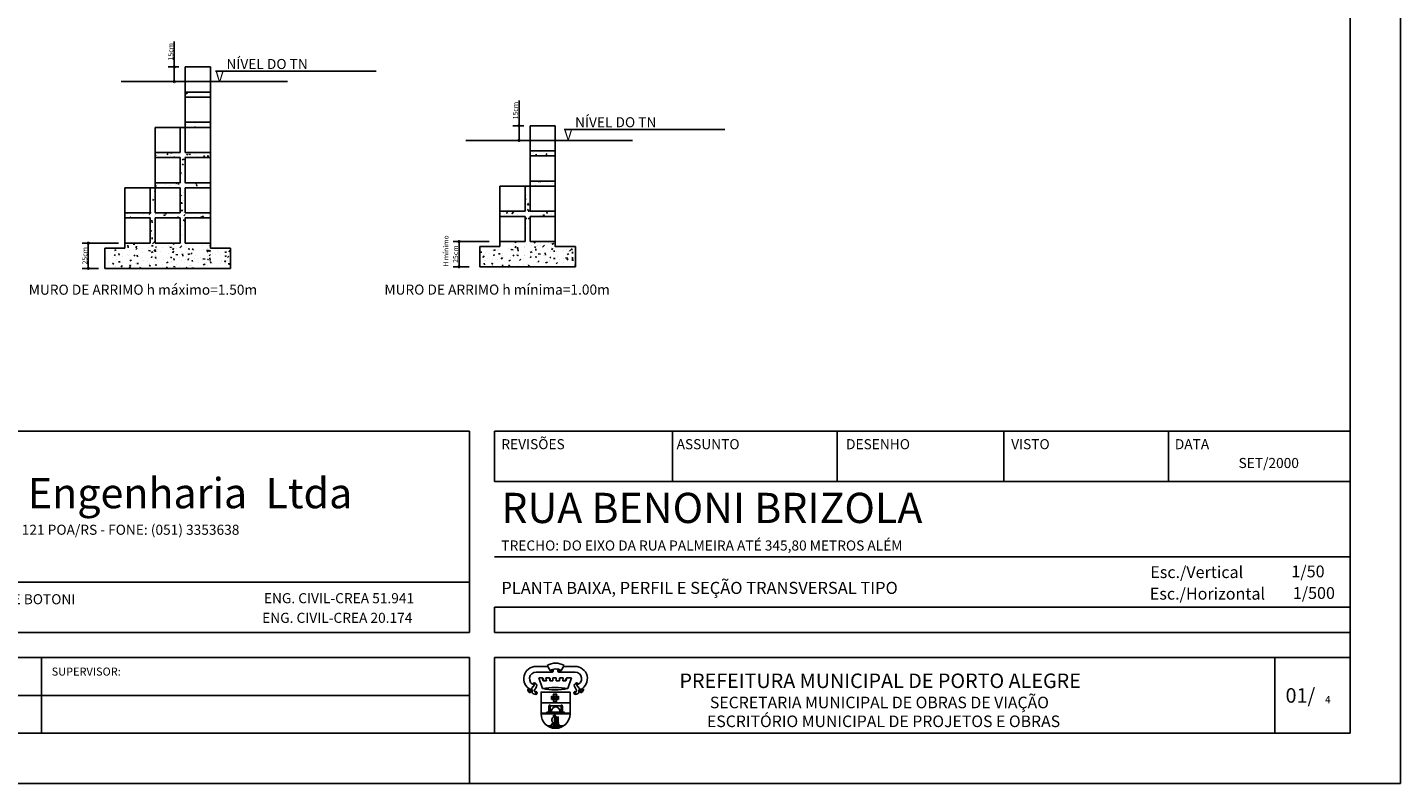
# Model space of a CAD drawing. Extents: x 181683 to 182648, y 1668624 to 1668923.
# Drawn here: x 181966 to 182103, y 1668624 to 1668699 of the extents above; entities that cross this region are included whole.
import ezdxf
from ezdxf.enums import TextEntityAlignment as Align

# ---------------------------------------------------------------- set-up
doc = ezdxf.new("R2010")
doc.units = 0
doc.header["$MEASUREMENT"] = 0
doc.header["$PDMODE"] = 3
doc.header["$PDSIZE"] = 0.2
doc.layers.get('0').update_dxf_attribs({"linetype": 'CONTINUOUS'})
doc.layers.get('DEFPOINTS').update_dxf_attribs({"linetype": 'CONTINUOUS'})
for name, color, linetype in [('CASA', 2, 'CONTINUOUS'), ('EIXOPEGCT', 7, 'CONTINUOUS'), ('PADRÃO', 1, 'CONTINUOUS'), ('PEGCT', 7, 'CONTINUOUS'), ('PRAN-2', 2, 'CONTINUOUS')]:
    doc.layers.add(name, color=color, linetype=linetype)
doc.styles.add('GAMA', font='comsc.ttf')
doc.styles.add('ROMANS', font='romans')
doc.styles.get("Standard").update_dxf_attribs({"font": 'simplex.shx'})
doc.dimstyles.new('JUCA', dxfattribs={"dimscale": 0, "dimtxt": 0.4, "dimasz": 0.5, "dimexe": 1, "dimexo": 1, "dimgap": 0.1, "dimtad": 1, "dimzin": 0, "dimtxsty": 'STANDARD', "dimblk1": 'DOTSMALL', "dimblk2": 'DOTSMALL', "dimsah": 1, "dimcen": 0.1, "dimclrd": 256, "dimclre": 256, "dimclrt": 256, "dimazin": 3, "dimtfac": 0.08, "dimtdec": 4, "dimtofl": 0, "dimtmove": 0, "dimatfit": 3, "dimtolj": 1, "dimtzin": 0})
pattern_1 = [(50, (-1649.9748, -179.7949), (1.82184669, -0.1593908554), [0.1905, -2.0955]), (355, (-1649.9748, -179.7949), (-0.3524282598, 1.9105664288), [0.1524, -1.6764]), (100.451, (-1649.823, -179.8082), (1.4694250167, 1.7511668782), [0.1619, -1.7809]), (46.1842, (-1649.9748, -179.2869), (2.710790409, -0.4204232793), [0.28575, -3.14325]), (96.6356, (-1649.749, -179.322), (2.3740423447, 2.474255559), [0.24285, -2.67135]), (351.184, (-1649.9748, -179.287), (2.374046058, 2.4742511786), [0.2286, -2.5146]), (21, (-1649.7208, -179.4139), (1.5161487984, -1.0226551852), [0.1905, -2.0955]), (326, (-1649.7208, -179.4139), (0.6180202835, 1.8418796612), [0.1524, -1.6764]), (71.4514, (-1649.5945, -179.4991), (2.1341649077, 0.8192285772), [0.1619, -1.7809]), (37.5, (-1649.97484, -179.7949), (0.0308860325, 0.84555038873), [0, -1.65608, 0, -1.7018, 0, -1.68275]), (7.5, (-1649.9748, -179.7949), (0.6681966251, 1.0018057482), [0, -0.97028, 0, -1.61798, 0, -0.64135]), (327.5, (-1650.54126, -179.7949), (1.35590595167, -0.05728743993), [0, -0.635, 0, -1.9812, 0, -2.6289]), (317.5, (-1650.7953, -179.7949), (1.4812918139, 0.2542649103), [0, -0.8255, 0, -1.31572, 0, -1.8669])]

# ---------------------------------------------------------------- blocks, each defined once
blk = doc.blocks.new('_DOTSMALL')
at = {"color": 0, "linetype": 'BYBLOCK', "ltscale": 1.5, "const_width": 0.5}
blk.add_lwpolyline([(-0.0625, 0, 1), (0.0625, 0, 1)], format="xyb", close=True, dxfattribs=at)
blk = doc.blocks.new('*D72')
at = {"color": 0, "linetype": 'BYBLOCK'}
for p, q in [((181908.19, 1668506.07), (181904.58, 1668506.07)), ((181905.18, 1668503.57), (181905.18, 1668506.07)), ((181906.19, 1668503.57), (181904.58, 1668503.57))]:
    blk.add_line(p, q, dxfattribs=at)
at = {"layer": 'DEFPOINTS', "color": 0, "linetype": 'BYBLOCK'}
for p in [(181905.18, 1668506.07), (181908.82, 1668506.07), (181906.82, 1668503.57)]:
    blk.add_point(p, dxfattribs=at)
at = {"color": 0, "linetype": 'BYBLOCK', "xscale": 0.5, "yscale": 0.5, "zscale": 0.5}
for p, rotation in [((181905.18, 1668506.07), 90), ((181905.18, 1668503.57), 270)]:
    blk.add_blockref('_DOTSMALL', p, dxfattribs=dict(at, rotation=rotation))
at = {"color": 0, "linetype": 'BYBLOCK', "insert": (181904.83, 1668504.82), "char_height": 0.5, "attachment_point": 5, "rotation": 90}
blk.add_mtext('\\A1;25cm', dxfattribs=at)
blk = doc.blocks.new('*D73')
at = {"color": 0, "linetype": 'BYBLOCK'}
for p, q in [((181913.72, 1668523.57), (181913.72, 1668526.08)), ((181914.19, 1668523.57), (181913.12, 1668523.57)), ((181913.72, 1668522.11), (181913.72, 1668523.57)), ((181914.19, 1668522.11), (181913.12, 1668522.11))]:
    blk.add_line(p, q, dxfattribs=at)
at = {"layer": 'DEFPOINTS', "color": 0, "linetype": 'BYBLOCK'}
for p in [(181913.72, 1668523.57), (181914.82, 1668523.57), (181914.82, 1668522.11)]:
    blk.add_point(p, dxfattribs=at)
at = {"color": 0, "linetype": 'BYBLOCK', "xscale": 0.5, "yscale": 0.5, "zscale": 0.5}
for p, rotation in [((181913.72, 1668523.57), 90), ((181913.72, 1668522.11), 270)]:
    blk.add_blockref('_DOTSMALL', p, dxfattribs=dict(at, rotation=rotation))
at = {"color": 0, "linetype": 'BYBLOCK', "insert": (181913.37, 1668525.08), "char_height": 0.5, "attachment_point": 5, "rotation": 90}
blk.add_mtext('\\A1;15cm', dxfattribs=at)
blk = doc.blocks.new('*D74')
at = {"color": 0, "linetype": 'BYBLOCK'}
for p, q in [((181947.97, 1668525.56), (181947.97, 1668528.07)), ((181948.45, 1668525.56), (181947.37, 1668525.56)), ((181947.97, 1668524.1), (181947.97, 1668525.56)), ((181948.45, 1668524.1), (181947.37, 1668524.1))]:
    blk.add_line(p, q, dxfattribs=at)
at = {"layer": 'DEFPOINTS', "color": 0, "linetype": 'BYBLOCK'}
for p in [(181947.97, 1668525.56), (181949.07, 1668525.56), (181949.07, 1668524.1)]:
    blk.add_point(p, dxfattribs=at)
at = {"color": 0, "linetype": 'BYBLOCK', "xscale": 0.5, "yscale": 0.5, "zscale": 0.5}
for p, rotation in [((181947.97, 1668525.56), 90), ((181947.97, 1668524.1), 270)]:
    blk.add_blockref('_DOTSMALL', p, dxfattribs=dict(at, rotation=rotation))
at = {"color": 0, "linetype": 'BYBLOCK', "insert": (181947.62, 1668527.06), "char_height": 0.5, "attachment_point": 5, "rotation": 90}
blk.add_mtext('\\A1;15cm', dxfattribs=at)
blk = doc.blocks.new('*D75')
at = {"color": 0, "linetype": 'BYBLOCK'}
for p, q in [((181945.01, 1668514.06), (181941.41, 1668514.06)), ((181942.01, 1668511.56), (181942.01, 1668514.06)), ((181943.01, 1668511.56), (181941.41, 1668511.56))]:
    blk.add_line(p, q, dxfattribs=at)
at = {"layer": 'DEFPOINTS', "color": 0, "linetype": 'BYBLOCK'}
for p in [(181942.01, 1668514.06), (181945.64, 1668514.06), (181943.64, 1668511.56)]:
    blk.add_point(p, dxfattribs=at)
at = {"color": 0, "linetype": 'BYBLOCK', "xscale": 0.5, "yscale": 0.5, "zscale": 0.5}
for p, rotation in [((181942.01, 1668514.06), 90), ((181942.01, 1668511.56), 270)]:
    blk.add_blockref('_DOTSMALL', p, dxfattribs=dict(at, rotation=rotation))
at = {"color": 0, "linetype": 'BYBLOCK', "insert": (181941.66, 1668512.81), "char_height": 0.5, "attachment_point": 5, "rotation": 90}
blk.add_mtext('\\A1;25cm', dxfattribs=at)

msp = doc.modelspace()

# ---------------------------------------------------------------- hatches: boundary and pattern name
at = {"layer": 'CASA'}
h = msp.add_hatch(dxfattribs=at)
h.set_pattern_fill('AR-CONC', color=256, scale=0.01, style=0)
h.set_pattern_definition([(50, (-1414.865, -153.716), (1.82184669, -0.1593908554), [0.1905, -2.0955]), (355, (-1414.865, -153.716), (-0.3524282598, 1.9105664288), [0.1524, -1.6764]), (100.451, (-1414.7131, -153.7293), (1.4694250167, 1.7511668782), [0.1619, -1.7809]), (46.1842, (-1414.865, -153.208), (2.710790409, -0.4204232793), [0.28575, -3.14325]), (96.6356, (-1414.639, -153.243), (2.3740423447, 2.474255559), [0.24285, -2.67135]), (351.184, (-1414.865, -153.208), (2.374046058, 2.4742511786), [0.2286, -2.5146]), (21, (-1414.611, -153.335), (1.5161487984, -1.0226551852), [0.1905, -2.0955]), (326, (-1414.611, -153.335), (0.6180202835, 1.8418796612), [0.1524, -1.6764]), (71.4514, (-1414.4846, -153.4203), (2.1341649077, 0.8192285772), [0.1619, -1.7809]), (37.5, (-1414.86496, -153.71604), (0.0308860325, 0.84555038873), [0, -1.65608, 0, -1.7018, 0, -1.68275]), (7.5, (-1414.865, -153.716), (0.6681966251, 1.0018057482), [0, -0.97028, 0, -1.61798, 0, -0.64135]), (327.5, (-1415.4314, -153.71604), (1.35590595167, -0.05728743993), [0, -0.635, 0, -1.9812, 0, -2.6289]), (317.5, (-1415.6854, -153.716), (1.4812918139, 0.2542649103), [0, -0.8255, 0, -1.31572, 0, -1.8669])])
h.paths.add_polyline_path([(181978.3807, 1668677.76886), (181975.8807, 1668677.76886), (181975.8807, 1668677.26886), (181973.8807, 1668677.26886), (181973.8807, 1668675.26886), (181986.3807, 1668675.26886), (181986.3807, 1668677.26886), (181984.3807, 1668677.26886), (181984.3807, 1668677.76886), (181981.8807, 1668677.76886), (181981.8807, 1668680.26886), (181984.3807, 1668680.26886), (181984.3807, 1668680.76886), (181981.8807, 1668680.76886), (181981.8807, 1668683.26886), (181984.3807, 1668683.26886), (181984.3807, 1668683.76886), (181981.8807, 1668683.76886), (181981.8807, 1668686.26886), (181984.3807, 1668686.26886), (181984.3807, 1668686.76886), (181981.8807, 1668686.76886), (181981.8807, 1668689.26886), (181981.3807, 1668689.26886), (181981.3807, 1668686.76886), (181978.8807, 1668686.76886), (181978.8807, 1668686.26886), (181981.3807, 1668686.26886), (181981.3807, 1668683.76886), (181978.8807, 1668683.76886), (181978.8807, 1668683.26886), (181981.3807, 1668683.26886), (181981.3807, 1668680.76886), (181978.8807, 1668680.76886), (181978.8807, 1668683.26886), (181978.3807, 1668683.26886), (181978.3807, 1668680.76886), (181975.8807, 1668680.76886), (181975.8807, 1668680.26886), (181978.3807, 1668680.26886)])
h.paths.add_polyline_path([(181978.8807, 1668677.76886), (181981.3807, 1668677.76886), (181981.3807, 1668680.26886), (181978.8807, 1668680.26886)], flags=17)
h.paths.add_polyline_path([(181981.8807, 1668689.76886), (181981.8807, 1668689.26886), (181984.3807, 1668689.26886), (181984.3807, 1668689.76886)])
h.paths.add_polyline_path([(181984.3807, 1668692.26886), (181984.3807, 1668692.76886), (181981.8807, 1668692.76886), (181981.8807, 1668692.26886)])
h = msp.add_hatch(dxfattribs=at)
h.set_pattern_fill('AR-CONC', color=256, scale=0.01, style=0)
h.set_pattern_definition(pattern_1)
h.paths.add_polyline_path([(182018.63495, 1668686.4292), (182018.63495, 1668686.9292), (182016.13495, 1668686.9292), (182016.13495, 1668686.4292)])
h = msp.add_hatch(dxfattribs=at)
h.set_pattern_fill('AR-CONC', color=256, scale=0.01, style=0)
h.set_pattern_definition(pattern_1)
h.paths.add_polyline_path([(182020.63495, 1668675.4292), (182020.63495, 1668677.4292), (182018.63495, 1668677.4292), (182018.63495, 1668677.9292), (182016.13495, 1668677.9292), (182016.13495, 1668680.4292), (182018.63495, 1668680.4292), (182018.63495, 1668680.9292), (182016.13495, 1668680.9292), (182016.13495, 1668683.4292), (182015.63495, 1668683.4292), (182015.63495, 1668680.9292), (182013.13495, 1668680.9292), (182013.13495, 1668680.4292), (182013.63495, 1668680.4292), (182015.63495, 1668680.4292), (182015.63495, 1668677.9292), (182013.13495, 1668677.9292), (182013.13495, 1668677.4292), (182011.13495, 1668677.4292), (182011.13495, 1668675.4292)])
h = msp.add_hatch(dxfattribs=at)
h.set_pattern_fill('AR-CONC', color=256, scale=0.01, style=0)
h.set_pattern_definition(pattern_1)
h.paths.add_polyline_path([(182018.63495, 1668683.4292), (182018.63495, 1668683.9292), (182016.13495, 1668683.9292), (182016.13495, 1668683.4292)])

# ---------------------------------------------------------------- linework, layer by layer
at = {"color": 6, "ltscale": 0.1}
for p, q in [((182010.10455, 1668659.1142), (181922.60455, 1668659.1142)), ((182010.10455, 1668639.1142), (182010.10455, 1668659.1142)), ((182097.60455, 1668659.1142), (182012.60455, 1668659.1142)), ((182012.60455, 1668659.1142), (182012.60455, 1668654.1142)), ((182097.60455, 1668654.1142), (182097.60455, 1668659.1142)), ((182097.60455, 1668654.1142), (182012.60455, 1668654.1142)), ((182097.60455, 1668646.6142), (182012.60455, 1668646.6142)), ((182097.60455, 1668641.6142), (182012.60455, 1668641.6142)), ((182012.60455, 1668641.6142), (182012.60455, 1668639.1142)), ((182097.60455, 1668639.1142), (182097.60455, 1668641.6142)), ((181922.60455, 1668639.1142), (182010.10455, 1668639.1142)), ((182097.60455, 1668639.1142), (182012.60455, 1668639.1142)), ((181922.60455, 1668636.6142), (182010.10455, 1668636.6142)), ((181967.60455, 1668629.1142), (181967.60455, 1668636.6142)), ((182010.10455, 1668629.1142), (182010.10455, 1668636.6142)), ((182097.60455, 1668636.6142), (182012.60455, 1668636.6142)), ((182012.60455, 1668636.6142), (182012.60455, 1668629.1142)), ((182097.60455, 1668629.1142), (182097.60455, 1668636.6142)), ((181922.60455, 1668629.1142), (182010.10455, 1668629.1142)), ((182012.60455, 1668629.1142), (182097.60455, 1668629.1142))]:
    msp.add_line(p, q, dxfattribs=at)
at = {"ltscale": 0.1}
for p, q in [((182030.27097, 1668659.1142), (182030.27097, 1668654.1142)), ((182046.62876, 1668659.1142), (182046.62876, 1668654.1142)), ((182063.20466, 1668659.1142), (182063.20466, 1668654.1142)), ((182079.56246, 1668659.1142), (182079.56246, 1668654.1142)), ((182016.72969, 1668635.1623), (182018.29859, 1668635.15995)), ((182016.73421, 1668635.73828), (182017.88032, 1668635.72928)), ((182018.11809, 1668635.34005), (182017.81782, 1668635.83159)), ((182020.59439, 1668635.1623), (182019.02549, 1668635.15995)), ((182019.20599, 1668635.34005), (182019.50626, 1668635.83159)), ((182020.58987, 1668635.73828), (182019.44376, 1668635.72928)), ((182016.56616, 1668633.90369), (182016.18191, 1668633.43269)), ((182016.99802, 1668634.60719), (182017.35802, 1668633.53357)), ((182016.99802, 1668634.60719), (182017.3327, 1668634.60719)), ((182017.3327, 1668634.60719), (182017.41743, 1668634.3001)), ((182017.3327, 1668634.60719), (182017.41679, 1668634.53559)), ((182017.41679, 1668634.53559), (182017.48176, 1668634.3001)), ((182017.76077, 1668634.3001), (182017.41743, 1668634.3001)), ((182017.6997, 1668634.60719), (182017.76077, 1668634.3001)), ((182017.6997, 1668634.60719), (182018.04913, 1668634.60719)), ((182018.04913, 1668634.60719), (182018.08768, 1668634.3001)), ((182018.04913, 1668634.60719), (182018.11385, 1668634.53094)), ((182018.39682, 1668634.3001), (182018.08768, 1668634.3001)), ((182018.11385, 1668634.53094), (182018.14282, 1668634.3001)), ((182018.37958, 1668634.60719), (182018.39682, 1668634.3001)), ((182018.37958, 1668634.60719), (182018.73664, 1668634.60719)), ((182018.73664, 1668634.60719), (182018.73086, 1668634.3001)), ((182019.06552, 1668634.3001), (182018.73086, 1668634.3001)), ((182019.04017, 1668634.51956), (182019.01956, 1668634.3001)), ((182019.09435, 1668634.60719), (182019.04017, 1668634.51956)), ((182019.09435, 1668634.60719), (182019.06552, 1668634.3001)), ((182019.09435, 1668634.60719), (182019.43377, 1668634.60719)), ((182019.43377, 1668634.60719), (182019.38306, 1668634.3001)), ((182019.69932, 1668634.3001), (182019.38306, 1668634.3001)), ((182019.67723, 1668634.51795), (182019.6258, 1668634.3001)), ((182019.77182, 1668634.60719), (182019.67723, 1668634.51795)), ((182019.77182, 1668634.60719), (182019.69932, 1668634.3001)), ((182019.77182, 1668634.60719), (182020.23802, 1668634.60719)), ((182020.23802, 1668634.60719), (182019.87802, 1668633.53357)), ((182020.75792, 1668633.90369), (182021.14217, 1668633.43269)), ((181967.60455, 1668632.8642), (181967.60455, 1668629.1142)), ((182018.25013, 1668632.80218), (182018.25013, 1668632.44218)), ((182018.43013, 1668632.73018), (182018.25013, 1668632.80218)), ((182018.43013, 1668632.51418), (182018.25013, 1668632.44218)), ((182018.79013, 1668632.98218), (182018.43013, 1668632.98218)), ((182018.50213, 1668632.80218), (182018.43013, 1668632.98218)), ((182018.43013, 1668632.98218), (182018.79013, 1668632.98218)), ((182018.43013, 1668632.73018), (182018.50213, 1668632.73018)), ((182018.43013, 1668632.65269), (182018.5782, 1668632.65269)), ((182018.43013, 1668632.65269), (182018.43013, 1668632.58069)), ((182018.43013, 1668632.65269), (182018.43013, 1668632.58069)), ((182018.43013, 1668632.58069), (182018.5782, 1668632.58069)), ((182018.50213, 1668632.51418), (182018.43013, 1668632.51418)), ((182018.50213, 1668632.44218), (182018.43013, 1668632.26218)), ((182018.43013, 1668632.26218), (182018.79013, 1668632.26218)), ((182018.50213, 1668632.73018), (182018.50213, 1668632.80218)), ((182018.50213, 1668632.44218), (182018.50213, 1668632.51418)), ((182018.5782, 1668632.65269), (182018.5782, 1668632.80218)), ((182018.5782, 1668632.80218), (182018.6502, 1668632.80218)), ((182018.6502, 1668632.80218), (182018.5782, 1668632.80218)), ((182018.5782, 1668632.44218), (182018.5782, 1668632.58069)), ((182018.5782, 1668632.44218), (182018.6502, 1668632.44218)), ((182018.5782, 1668632.44218), (182018.6502, 1668632.44218)), ((182018.6502, 1668632.65269), (182018.6502, 1668632.80218)), ((182018.6502, 1668632.65269), (182018.6502, 1668632.80218)), ((182018.6502, 1668632.65269), (182018.79013, 1668632.65269)), ((182018.6502, 1668632.58069), (182018.79013, 1668632.58069)), ((182018.6502, 1668632.44218), (182018.6502, 1668632.58069)), ((182018.6502, 1668632.44218), (182018.6502, 1668632.58069)), ((182018.71813, 1668632.80218), (182018.79013, 1668632.98218)), ((182018.71813, 1668632.80218), (182018.71813, 1668632.73018)), ((182018.71813, 1668632.73018), (182018.79013, 1668632.73018)), ((182018.71813, 1668632.51418), (182018.71813, 1668632.44218)), ((182018.79013, 1668632.51418), (182018.71813, 1668632.51418)), ((182018.71813, 1668632.44218), (182018.79013, 1668632.26218)), ((182018.79013, 1668632.73018), (182018.97013, 1668632.80218)), ((182018.79013, 1668632.65269), (182018.79013, 1668632.58069)), ((182018.79013, 1668632.58069), (182018.79013, 1668632.65269)), ((182018.79013, 1668632.51418), (182018.97013, 1668632.44218)), ((182018.97013, 1668632.44218), (182018.97013, 1668632.80218)), ((182017.22204, 1668632.11781), (182020.10204, 1668632.11781)), ((182017.76229, 1668631.11292), (182017.22204, 1668631.11292)), ((182017.22204, 1668631.03781), (182020.10204, 1668631.03781)), ((182017.81165, 1668631.15463), (182017.76229, 1668631.15463)), ((182017.76229, 1668631.15463), (182017.76229, 1668631.11292)), ((182017.81165, 1668631.1964), (182017.81165, 1668631.15463)), ((182017.98107, 1668631.1964), (182017.81165, 1668631.1964)), ((182017.98107, 1668631.1964), (182017.81165, 1668631.1964)), ((182018.26895, 1668631.31395), (182018.26895, 1668631.1964)), ((182018.45973, 1668630.89874), (182018.46328, 1668630.76428)), ((182018.61029, 1668630.88459), (182018.61029, 1668630.78401)), ((182019.07267, 1668631.31395), (182019.07267, 1668631.1964)), ((182019.36055, 1668631.1964), (182019.52998, 1668631.1964)), ((182019.36055, 1668631.1964), (182019.52998, 1668631.1964)), ((182019.52998, 1668631.1964), (182019.52998, 1668631.15463)), ((182019.52998, 1668631.15463), (182019.57933, 1668631.15463)), ((182019.57933, 1668631.15463), (182019.57933, 1668631.11292)), ((182019.57933, 1668631.11292), (182020.10204, 1668631.11292)), ((182018.30107, 1668629.82916), (182017.87925, 1668629.82916)), ((182018.19086, 1668629.76724), (182019.21724, 1668629.76724)), ((182018.31485, 1668629.76724), (182018.19086, 1668629.76724)), ((182018.23833, 1668630.00514), (182018.31562, 1668629.76724)), ((182018.39103, 1668630.00514), (182018.23833, 1668630.00514)), ((182018.95126, 1668629.76724), (182018.31562, 1668629.76724)), ((182018.32484, 1668630.03438), (182018.96929, 1668630.03438)), ((182018.32484, 1668630.03438), (182018.32484, 1668630.00514)), ((182018.8278, 1668629.69247), (182018.34424, 1668629.69247)), ((182018.39103, 1668630.00514), (182018.41264, 1668629.9386)), ((182018.58863, 1668629.89343), (182018.41264, 1668629.9386)), ((182018.71067, 1668630.15025), (182018.42561, 1668630.15025)), ((182018.71067, 1668630.74158), (182018.51881, 1668630.74158)), ((182018.88647, 1668629.89343), (182018.58863, 1668629.89343)), ((182018.88647, 1668630.00514), (182018.88647, 1668629.93535)), ((182019.02856, 1668630.00514), (182018.88647, 1668630.00514)), ((182018.88647, 1668629.93535), (182018.88647, 1668629.89343)), ((182018.95126, 1668629.76724), (182019.02856, 1668630.00514)), ((182018.96929, 1668630.03438), (182018.96929, 1668630.00514)), ((182018.97614, 1668629.82916), (182019.42389, 1668629.82916))]:
    msp.add_line(p, q, dxfattribs=at)
at = {"color": 7, "ltscale": 0.1}
for p, q in [((181942.60455, 1668644.1142), (182010.10455, 1668644.1142)), ((181922.60455, 1668632.8642), (182010.10455, 1668632.8642))]:
    msp.add_line(p, q, dxfattribs=at)
at = {"color": 6, "linetype": 'CONTINUOUS', "ltscale": 0.1}
msp.add_line((182090.10455, 1668629.1142), (182090.10455, 1668636.6142), dxfattribs=at)
at = {"ltscale": 0.1}
msp.add_lwpolyline([(182018.66204, 1668629.59781), (182018.66204, 1668629.59781, 0.414213562), (182020.10204, 1668631.03781), (182020.10204, 1668633.19781), (182017.22204, 1668633.19781), (182017.22204, 1668631.03781, 0.414213562)], format="xyb", close=True, dxfattribs=at)
for points in [[(182018.02663, 1668631.1964), (182017.98107, 1668631.1964), (182017.98107, 1668631.77268), (182018.02663, 1668631.77268)], [(182018.13847, 1668631.1964), (182018.02663, 1668631.1964), (182018.02663, 1668631.89401), (182018.13847, 1668631.89401)], [(182018.13847, 1668631.1964), (182019.20315, 1668631.1964), (182019.20315, 1668631.82779), (182018.13847, 1668631.82779)], [(182018.61206, 1668630.74306), (182018.61738, 1668630.74306), (182018.61738, 1668630.90405), (182018.61206, 1668630.90405)], [(182019.20315, 1668631.1964), (182019.31499, 1668631.1964), (182019.31499, 1668631.89401), (182019.20315, 1668631.89401)], [(182019.31499, 1668631.1964), (182019.36055, 1668631.1964), (182019.36055, 1668631.77268), (182019.31499, 1668631.77268)], [(182018.43793, 1668629.98117), (182018.46519, 1668629.98117), (182018.46519, 1668630.00538), (182018.43793, 1668630.00538)], [(182018.50306, 1668629.98117), (182018.53032, 1668629.98117), (182018.53032, 1668630.00538), (182018.50306, 1668630.00538)], [(182018.57122, 1668629.98117), (182018.59848, 1668629.98117), (182018.59848, 1668630.00538), (182018.57122, 1668630.00538)], [(182018.65301, 1668629.98117), (182018.68027, 1668629.98117), (182018.68027, 1668630.00538), (182018.65301, 1668630.00538)], [(182018.73328, 1668629.98117), (182018.76054, 1668629.98117), (182018.76054, 1668630.00538), (182018.73328, 1668630.00538)], [(182018.75132, 1668630.03512), (182018.75972, 1668630.03512), (182018.75972, 1668630.74754), (182018.75132, 1668630.74754)], [(182018.80447, 1668629.98117), (182018.83173, 1668629.98117), (182018.83173, 1668630.00538), (182018.80447, 1668630.00538)]]:
    msp.add_lwpolyline(points, close=True, dxfattribs=at)
for points in [[(182018.66827, 1668630.74158), (182018.66827, 1668630.83466), (182018.64707, 1668630.83466), (182018.64707, 1668630.74158)], [(182018.67353, 1668630.71122), (182018.92475, 1668630.71122), (182018.92475, 1668630.07423), (182018.51356, 1668630.07423), (182018.51356, 1668630.15025)], [(182018.66828, 1668630.46711), (182018.55794, 1668630.44345), (182018.55619, 1668630.45164), (182018.6605, 1668630.47401)], [(182018.64707, 1668630.68375), (182018.64707, 1668630.20808)], [(182018.64707, 1668630.15025), (182018.64707, 1668630.03438), (182018.66827, 1668630.03438), (182018.66827, 1668630.15025)], [(182018.66827, 1668630.18563), (182018.66827, 1668630.7062)], [(182018.76381, 1668630.09453), (182018.67554, 1668630.0756), (182018.67413, 1668630.08216), (182018.75758, 1668630.10005)], [(182018.71278, 1668630.48522), (182018.74992, 1668630.49318)], [(182018.74039, 1668630.48257), (182018.72529, 1668630.47933)], [(182018.80515, 1668630.49645), (182018.77838, 1668630.49071)], [(182018.78943, 1668630.50166), (182018.79893, 1668630.50369)], [(182018.7994, 1668630.10902), (182018.82912, 1668630.11539)], [(182018.8215, 1668630.1069), (182018.80942, 1668630.10431)], [(182018.84768, 1668630.51415), (182018.93636, 1668630.53316), (182018.93811, 1668630.52497), (182018.86153, 1668630.50854)], [(182018.8733, 1668630.11801), (182018.85188, 1668630.11342)], [(182018.86073, 1668630.12217), (182018.86833, 1668630.1238)], [(182018.90733, 1668630.13216), (182018.97827, 1668630.14738), (182018.97967, 1668630.14082), (182018.91841, 1668630.12768)]]:
    msp.add_lwpolyline(points, dxfattribs=at)
for centre, radius, start, end in [((182016.71214, 1668634.52462), 1.21386, 88.9582002, 244.0993687), ((182016.71214, 1668634.52462), 0.63786, 88.9582002, 256.7698989), ((182018.6705, 1668634.46348), 1.60319, 58.5799574, 121.9362009), ((182018.20345, 1668635.36962), 0.09033, 199.106072, 287.4747326), ((182018.6705, 1668634.46348), 1.02719, 58.5799574, 122.3086008), ((182018.34474, 1668635.19201), 0.14627, 49.810911, 141.3066917), ((182018.3022, 1668635.29361), 0.1373, 256.7062673, 81.9273282), ((182019.02188, 1668635.29361), 0.1373, 92.4222448, 283.2937327), ((182018.97934, 1668635.19201), 0.14627, 38.6933083, 130.189089), ((182019.12063, 1668635.36962), 0.09033, 252.5252674, 340.893928), ((182020.61194, 1668634.52462), 1.21386, 295.9006313, 91.0417998), ((182020.61194, 1668634.52462), 0.63786, 283.2301011, 91.0417998), ((182016.66844, 1668633.92754), 0.10502, 58.2866261, 193.1239205), ((182018.61802, 1668627.04337), 6.61138, 79.0133324, 100.9866676), ((182018.61802, 1668640.02377), 6.61138, 259.0133324, 280.9866676), ((182020.65564, 1668633.92754), 0.10502, 346.8760795, 121.7133739), ((182016.00907, 1668633.64261), 0.22246, 288.1226866, 303.8445141), ((182016.70465, 1668633.10477), 0.13098, 296.3412385, 123.8961823), ((182016.75404, 1668633.04846), 0.12795, 55.840447, 129.7897804), ((182020.61943, 1668633.10477), 0.13098, 56.1038177, 243.6587615), ((182020.57004, 1668633.04846), 0.12795, 50.2102196, 124.159553), ((182021.57034, 1668633.67105), 0.24718, 236.1554859, 251.8773134), ((182018.67081, 1668631.31395), 0.40186, 0, 180), ((182018.62147, 1668630.42239), 0.33529, 107.8294801, 234.2583243), ((182018.92138, 1668630.44591), 0.36306, 125.4759809, 234.5240191)]:
    msp.add_arc(centre, radius, start, end)
at = {"extrusion": (0, 0, -1)}
msp.add_ellipse((182016.04139, 1668633.345), major_axis=(0.12131, -0.11568), ratio=0.534257147, dxfattribs=at)
msp.add_ellipse((182021.28269, 1668633.345), major_axis=(-0.12131, -0.11568), ratio=0.534257147)
for points, knots in [([(182016.38071, 1668633.97963), (182016.43804, 1668634.04932), (182016.58144, 1668634.17167), (182017.01103, 1668633.76807), (182016.33893, 1668633.4212), (182016.96838, 1668632.87395), (182016.2478, 1668633.03857), (182016.34999, 1668633.30982), (182016.39782, 1668633.43677)], [0.150907788, 0.150907788, 0.150907788, 0.150907788, 0.480740617, 0.928607031, 1.778962102, 2.290157532, 2.836106395, 3.31649952, 3.31649952, 3.31649952, 3.31649952]), ([(182020.94338, 1668633.97963), (182020.88604, 1668634.04932), (182020.74264, 1668634.17167), (182020.31305, 1668633.76807), (182020.98516, 1668633.4212), (182020.3557, 1668632.87395), (182021.07628, 1668633.03857), (182020.97409, 1668633.30982), (182020.92626, 1668633.43677)], [0.150907788, 0.150907788, 0.150907788, 0.150907788, 0.480740617, 0.928607031, 1.778962102, 2.290157532, 2.836106395, 3.31649952, 3.31649952, 3.31649952, 3.31649952]), ([(182018.46328, 1668630.76428), (182018.47542, 1668630.77454), (182018.50586, 1668630.80024), (182018.55972, 1668630.74784), (182018.59438, 1668630.76964), (182018.61029, 1668630.78401)], [0, 0, 0, 0, 0.0743552796, 0.1862744027, 0.2853030989, 0.2853030989, 0.2853030989, 0.2853030989])]:
    msp.add_open_spline(points, degree=3, knots=knots)
for points in [[(182016.39782, 1668633.43677), (182016.08962, 1668633.13863), (182015.90511, 1668633.37474)], [(182020.92626, 1668633.43677), (182021.23447, 1668633.13863), (182021.41897, 1668633.37474)], [(182018.61029, 1668630.88459), (182018.5607, 1668630.87397), (182018.45973, 1668630.89874)], [(182018.56713, 1668630.45399), (182018.62574, 1668630.50084), (182018.68668, 1668630.45677), (182018.72927, 1668630.47161), (182018.78574, 1668630.51515), (182018.81797, 1668630.48492), (182018.90393, 1668630.53764), (182018.9303, 1668630.53472)], [(182018.56713, 1668630.45399), (182018.61851, 1668630.46786), (182018.68727, 1668630.49404), (182018.75174, 1668630.47357), (182018.81367, 1668630.51828), (182018.86153, 1668630.50854)], [(182018.68288, 1668630.08404), (182018.72977, 1668630.12152), (182018.77853, 1668630.08626), (182018.8126, 1668630.09814), (182018.85777, 1668630.13297), (182018.88355, 1668630.10878), (182018.95232, 1668630.15096), (182018.97342, 1668630.14862)], [(182018.68288, 1668630.08404), (182018.72399, 1668630.09514), (182018.779, 1668630.11608), (182018.83057, 1668630.09971), (182018.88012, 1668630.13547), (182018.91841, 1668630.12768)]]:
    msp.add_spline(points, degree=3)
at = {"layer": 'CASA'}
for p, q in [((181981.8807, 1668695.26886), (181984.3807, 1668695.26886)), ((181981.8807, 1668695.26886), (181981.8807, 1668692.76886)), ((181984.3807, 1668695.26886), (181984.3807, 1668692.76886)), ((181981.8807, 1668692.76886), (181984.3807, 1668692.76886)), ((181981.8807, 1668692.26886), (181981.8807, 1668692.76886)), ((181981.8807, 1668692.26886), (181984.3807, 1668692.26886)), ((181981.8807, 1668692.26886), (181981.8807, 1668689.76886)), ((181981.8807, 1668692.26886), (181984.3807, 1668692.26886)), ((181984.3807, 1668692.76886), (181984.3807, 1668692.26886)), ((181984.3807, 1668692.26886), (181984.3807, 1668689.76886)), ((181981.8807, 1668689.26886), (181981.8807, 1668689.76886)), ((181981.8807, 1668689.76886), (181984.3807, 1668689.76886)), ((181984.3807, 1668689.76886), (181984.3807, 1668689.26886)), ((181978.8807, 1668689.26886), (181981.3807, 1668689.26886)), ((181978.8807, 1668689.26886), (181978.8807, 1668686.76886)), ((181981.3807, 1668689.26886), (181981.8807, 1668689.26886)), ((181981.3807, 1668689.26886), (181981.3807, 1668686.76886)), ((181981.8807, 1668689.26886), (181981.8807, 1668686.76886)), ((181981.8807, 1668689.26886), (181984.3807, 1668689.26886)), ((181984.3807, 1668689.26886), (181984.3807, 1668686.76886)), ((182016.13495, 1668689.4292), (182018.63495, 1668689.4292)), ((182016.13495, 1668689.4292), (182016.13495, 1668686.9292)), ((182018.63495, 1668689.4292), (182018.63495, 1668686.9292)), ((181978.8807, 1668686.26886), (181978.8807, 1668686.76886)), ((181978.8807, 1668686.76886), (181981.3807, 1668686.76886)), ((181981.8807, 1668686.76886), (181984.3807, 1668686.76886)), ((181984.3807, 1668686.76886), (181984.3807, 1668686.26886)), ((182016.13495, 1668686.4292), (182016.13495, 1668686.9292)), ((182016.13495, 1668686.9292), (182018.63495, 1668686.9292)), ((182018.63495, 1668686.9292), (182018.63495, 1668686.4292)), ((181978.8807, 1668686.26886), (181978.8807, 1668683.76886)), ((181978.8807, 1668686.26886), (181981.3807, 1668686.26886)), ((181981.3807, 1668686.26886), (181981.3807, 1668683.76886)), ((181981.8807, 1668686.26886), (181984.3807, 1668686.26886)), ((181981.8807, 1668686.26886), (181981.8807, 1668683.76886)), ((181984.3807, 1668686.26886), (181984.3807, 1668683.76886)), ((182016.13495, 1668686.4292), (182016.13495, 1668683.9292)), ((182016.13495, 1668686.4292), (182018.63495, 1668686.4292)), ((182018.63495, 1668686.4292), (182018.63495, 1668683.9292)), ((181975.8807, 1668683.26886), (181978.3807, 1668683.26886)), ((181975.8807, 1668683.26886), (181975.8807, 1668680.76886)), ((181975.8807, 1668683.26886), (181978.3807, 1668683.26886)), ((181975.8807, 1668683.26886), (181975.8807, 1668680.76886)), ((181978.3807, 1668683.26886), (181978.8807, 1668683.26886)), ((181978.3807, 1668683.26886), (181978.3807, 1668680.76886)), ((181978.3807, 1668683.26886), (181978.3807, 1668680.76886)), ((181978.3807, 1668683.26886), (181978.3807, 1668680.76886)), ((181978.8807, 1668683.26886), (181978.8807, 1668683.76886)), ((181978.8807, 1668683.76886), (181981.3807, 1668683.76886)), ((181978.8807, 1668683.26886), (181978.8807, 1668680.76886)), ((181978.8807, 1668683.26886), (181981.3807, 1668683.26886)), ((181978.8807, 1668683.26886), (181978.8807, 1668680.76886)), ((181978.8807, 1668683.26886), (181981.3807, 1668683.26886)), ((181981.3807, 1668683.26886), (181981.3807, 1668680.76886)), ((181981.3807, 1668683.26886), (181981.3807, 1668680.76886)), ((181981.8807, 1668683.76886), (181984.3807, 1668683.76886)), ((181981.8807, 1668683.26886), (181984.3807, 1668683.26886)), ((181981.8807, 1668683.26886), (181981.8807, 1668680.76886)), ((181981.8807, 1668683.26886), (181984.3807, 1668683.26886)), ((181981.8807, 1668683.26886), (181981.8807, 1668680.76886)), ((181984.3807, 1668683.26886), (181984.3807, 1668683.76886)), ((181984.3807, 1668683.26886), (181984.3807, 1668680.76886)), ((181984.3807, 1668683.26886), (181984.3807, 1668680.76886)), ((182013.13495, 1668683.4292), (182015.63495, 1668683.4292)), ((182013.13495, 1668683.4292), (182015.63495, 1668683.4292)), ((182013.13495, 1668683.4292), (182013.13495, 1668680.9292)), ((182013.13495, 1668683.4292), (182013.13495, 1668680.9292)), ((182015.63495, 1668683.4292), (182016.13495, 1668683.4292)), ((182015.63495, 1668683.4292), (182015.63495, 1668680.9292)), ((182015.63495, 1668683.4292), (182015.63495, 1668680.9292)), ((182016.13495, 1668683.4292), (182016.13495, 1668683.9292)), ((182016.13495, 1668683.9292), (182018.63495, 1668683.9292)), ((182016.13495, 1668683.4292), (182016.13495, 1668680.9292)), ((182016.13495, 1668683.4292), (182018.63495, 1668683.4292)), ((182016.13495, 1668683.4292), (182016.13495, 1668680.9292)), ((182016.13495, 1668683.4292), (182018.63495, 1668683.4292)), ((182018.63495, 1668683.4292), (182018.63495, 1668683.9292)), ((182018.63495, 1668683.4292), (182018.63495, 1668680.9292)), ((182018.63495, 1668683.4292), (182018.63495, 1668680.9292)), ((181975.8807, 1668680.26886), (181975.8807, 1668680.76886)), ((181975.8807, 1668680.76886), (181978.3807, 1668680.76886)), ((181975.8807, 1668680.76886), (181978.3807, 1668680.76886)), ((181975.8807, 1668680.26886), (181975.8807, 1668677.76886)), ((181975.8807, 1668680.26886), (181978.3807, 1668680.26886)), ((181975.8807, 1668680.26886), (181975.8807, 1668677.76886)), ((181975.8807, 1668680.26886), (181978.3807, 1668680.26886)), ((181978.3807, 1668680.26886), (181978.3807, 1668677.76886)), ((181978.3807, 1668680.26886), (181978.3807, 1668677.76886)), ((181978.3807, 1668680.26886), (181978.3807, 1668677.76886)), ((181978.8807, 1668680.76886), (181981.3807, 1668680.76886)), ((181978.8807, 1668680.76886), (181981.3807, 1668680.76886)), ((181978.8807, 1668680.26886), (181981.3807, 1668680.26886)), ((181978.8807, 1668680.26886), (181978.8807, 1668677.76886)), ((181978.8807, 1668680.26886), (181981.3807, 1668680.26886)), ((181978.8807, 1668680.26886), (181978.8807, 1668677.76886)), ((181981.3807, 1668680.26886), (181981.3807, 1668677.76886)), ((181981.3807, 1668680.26886), (181981.3807, 1668677.76886)), ((181981.3807, 1668680.26886), (181981.3807, 1668677.76886)), ((181981.8807, 1668680.76886), (181984.3807, 1668680.76886)), ((181981.8807, 1668680.76886), (181984.3807, 1668680.76886)), ((181981.8807, 1668680.26886), (181981.8807, 1668677.76886)), ((181981.8807, 1668680.26886), (181984.3807, 1668680.26886)), ((181981.8807, 1668680.26886), (181981.8807, 1668677.76886)), ((181981.8807, 1668680.26886), (181984.3807, 1668680.26886)), ((181984.3807, 1668680.26886), (181984.3807, 1668680.76886)), ((181984.3807, 1668680.26886), (181984.3807, 1668677.76886)), ((181984.3807, 1668680.26886), (181984.3807, 1668677.76886)), ((182013.13495, 1668680.9292), (182015.63495, 1668680.9292)), ((182013.13495, 1668680.9292), (182015.63495, 1668680.9292)), ((182013.13495, 1668680.4292), (182013.13495, 1668680.9292)), ((182013.13495, 1668680.4292), (182015.63495, 1668680.4292)), ((182013.13495, 1668680.4292), (182015.63495, 1668680.4292)), ((182013.13495, 1668680.4292), (182013.63495, 1668680.4292)), ((182013.13495, 1668680.4292), (182013.13495, 1668677.9292)), ((182013.13495, 1668680.4292), (182013.13495, 1668677.9292)), ((182013.13495, 1668680.4292), (182013.13495, 1668677.9292)), ((182015.63495, 1668680.4292), (182015.63495, 1668677.9292)), ((182015.63495, 1668680.4292), (182015.63495, 1668677.9292)), ((182015.63495, 1668680.4292), (182015.63495, 1668677.9292)), ((182016.13495, 1668680.9292), (182018.63495, 1668680.9292)), ((182016.13495, 1668680.9292), (182018.63495, 1668680.9292)), ((182016.13495, 1668680.4292), (182018.63495, 1668680.4292)), ((182016.13495, 1668680.4292), (182016.13495, 1668677.9292)), ((182016.13495, 1668680.4292), (182018.63495, 1668680.4292)), ((182016.13495, 1668680.4292), (182016.13495, 1668677.9292)), ((182018.63495, 1668680.4292), (182018.63495, 1668680.9292)), ((182018.63495, 1668680.4292), (182018.63495, 1668677.9292)), ((182018.63495, 1668680.4292), (182018.63495, 1668677.9292)), ((181975.8807, 1668677.26886), (181973.8807, 1668677.26886)), ((181973.8807, 1668677.26886), (181973.8807, 1668675.26886)), ((181975.8807, 1668677.76886), (181975.8807, 1668677.26886)), ((181975.8807, 1668677.76886), (181978.3807, 1668677.76886)), ((181975.8807, 1668677.76886), (181978.3807, 1668677.76886)), ((181978.8807, 1668677.76886), (181981.3807, 1668677.76886)), ((181978.8807, 1668677.76886), (181981.3807, 1668677.76886)), ((181981.8807, 1668677.76886), (181984.3807, 1668677.76886)), ((181981.8807, 1668677.76886), (181984.3807, 1668677.76886)), ((181984.3807, 1668677.76886), (181984.3807, 1668677.26886)), ((181984.3807, 1668677.26886), (181986.3807, 1668677.26886)), ((181986.3807, 1668677.26886), (181986.3807, 1668675.26886)), ((182011.13495, 1668677.4292), (182011.13495, 1668675.4292)), ((182013.13495, 1668677.4292), (182011.13495, 1668677.4292)), ((182013.13495, 1668677.9292), (182015.63495, 1668677.9292)), ((182013.13495, 1668677.9292), (182015.63495, 1668677.9292)), ((182013.13495, 1668677.9292), (182013.13495, 1668677.4292)), ((182016.13495, 1668677.9292), (182018.63495, 1668677.9292)), ((182016.13495, 1668677.9292), (182018.63495, 1668677.9292)), ((182018.63495, 1668677.9292), (182018.63495, 1668677.4292)), ((182018.63495, 1668677.4292), (182020.63495, 1668677.4292)), ((182020.63495, 1668677.4292), (182020.63495, 1668675.4292)), ((181973.8807, 1668675.26886), (181986.3807, 1668675.26886)), ((182011.13495, 1668675.4292), (182020.63495, 1668675.4292))]:
    msp.add_line(p, q, dxfattribs=at)
at = {"layer": 'PADRÃO', "linetype": 'CONTINUOUS', "ltscale": 0.1}
for p, q in [((182102.60455, 1668624.1142), (182102.60455, 1668921.1142)), ((182097.60455, 1668629.1142), (182097.60455, 1668916.1142)), ((181695.10455, 1668629.1142), (182097.60455, 1668629.1142)), ((182010.10455, 1668624.1142), (182010.10455, 1668629.1142)), ((181682.60455, 1668624.1142), (182102.60455, 1668624.1142))]:
    msp.add_line(p, q, dxfattribs=at)
at = {"layer": 'PADRÃO', "linetype": 'CONTINUOUS'}
for p, q in [((182102.60455, 1668624.1142), (182102.60455, 1668921.1142)), ((182097.60455, 1668629.1142), (182097.60455, 1668916.1142)), ((181695.10455, 1668629.1142), (182097.60455, 1668629.1142)), ((181682.60455, 1668624.1142), (182102.60455, 1668624.1142))]:
    msp.add_line(p, q, dxfattribs=at)
at = {"layer": 'PEGCT', "linetype": 'CONTINUOUS'}
for p, q in [((181975.50363, 1668693.81001), (181992.04611, 1668693.81001)), ((181984.89322, 1668694.83263), (182000.85477, 1668694.83263)), ((182019.52514, 1668689.04975), (182035.48669, 1668689.04975)), ((182009.75788, 1668687.97036), (182026.30036, 1668687.97036))]:
    msp.add_line(p, q, dxfattribs=at)
at = {"layer": 'PRAN-2', "linetype": 'CONTINUOUS'}
msp.add_line((182010.10455, 1668624.1142), (182010.10455, 1668629.1142), dxfattribs=at)

# ---------------------------------------------------------------- texts
at = {"style": 'ROMANS'}
for s, height, p in [('REVISÕES', 1, (182013.27726, 1668657.30918)), ('ASSUNTO', 1, (182030.68695, 1668657.30918)), ('DESENHO', 1, (182047.5211, 1668657.30918)), ('VISTO', 1, (182063.92361, 1668657.30918)), ('DATA', 1, (182080.18224, 1668657.30918)), ('SET/2000', 1, (182086.51304, 1668655.44091)), ('RUA BENONI BRIZOLA', 3, (182013.27726, 1668649.97981)), ('TRECHO: DO EIXO DA RUA PALMEIRA ATÉ 345,80 METROS ALÉM', 1, (182013.27726, 1668647.24926)), ('PLANTA BAIXA, PERFIL E SEÇÃO TRANSVERSAL TIPO', 1.2, (182013.27726, 1668642.93786)), ('SONIA ELISALDE BOTONI', 1, (181955.11531, 1668641.91519)), ('ENG. CIVIL-CREA 51.941', 1, (181989.68655, 1668642.01585)), ('ENG. CIVIL-CREA 20.174', 1, (181989.51619, 1668640.06572)), ('SUPERVISOR:', 0.8, (181968.6008, 1668634.82763)), ('PREFEITURA MUNICIPAL DE PORTO ALEGRE', 1.44, (182030.97471, 1668633.59651)), ('01/', 1.44, (182091.18289, 1668632.13963)), ('SECRETARIA MUNICIPAL DE OBRAS DE VIAÇÃO', 1.152, (182033.99623, 1668631.58452)), ('4', 0.72, (182095.10603, 1668632.09221)), ('ESCRITÓRIO MUNICIPAL DE PROJETOS E OBRAS', 1.152, (182033.70846, 1668629.71625))]:
    msp.add_text(s, height=height, dxfattribs=at).set_placement(p)
at = {"color": 5}
for s, height, style, p in [('Gama - Engenharia  Ltda', 3, 'GAMA', (181951.76771, 1668651.44456)), ('R. MONTENEGRO, 121 POA/RS - FONE: (051) 3353638', 1, 'ROMANS', (181954.06142, 1668648.81177))]:
    msp.add_text(s, height=height, dxfattribs=dict(at, style=style)).set_placement(p)
at = {"layer": 'CASA'}
msp.add_text('H mínimo', height=0.5, rotation=90, dxfattribs=at).set_placement((182008.02361, 1668675.4292))
at = {"layer": 'EIXOPEGCT', "style": 'ROMANS'}
for s, height, p in [('Esc./Vertical', 1.1739423, (182082.35912, 1668644.95129)), ('1/50', 1.173942, (182093.41104, 1668645.02177)), ('Esc./Horizontal', 1.1739423, (182083.42503, 1668642.80636)), ('1/500', 1.173942, (182093.99395, 1668642.87684))]:
    msp.add_text(s, height=height, dxfattribs=at).set_placement(p, align=Align.MIDDLE)
at = {"layer": 'PEGCT', "linetype": 'CONTINUOUS'}
for s, p in [('NÍVEL DO TN', (181985.96812, 1668695.05842)), ('NÍVEL DO TN', (182020.60004, 1668689.27553)), ('MURO DE ARRIMO h máximo=1.50m', (181966.32866, 1668672.64792)), ('MURO DE ARRIMO h mínima=1.00m', (182001.66004, 1668672.65902))]:
    msp.add_text(s, height=1, rotation=360, dxfattribs=at).set_placement(p)
for p in [(181984.89322, 1668693.81655), (182019.52514, 1668688.03366)]:
    msp.add_text('V', height=1, dxfattribs=at).set_placement(p)

# ---------------------------------------------------------------- dimensions: what is measured, and where the dimension line sits
at = {"layer": 'CASA'}
for p1, p2, picture, middle, set_off in [((181981.8807, 1668693.81001), (181981.8807, 1668695.26886), '*D73', (181980.43337, 1668696.77362), (67.06421, 171.69845)), ((182016.13495, 1668687.97036), (182016.13495, 1668689.4292), '*D74', (182014.68763, 1668690.93397), (67.06421, 163.87039))]:
    dim = msp.add_aligned_dim(p1=p1, p2=p2, distance=1.09733, text='15cm', dimstyle='JUCA', override={"dimscale": 1, "dimtxt": 0.5, "dimexe": 0.6, "dimexo": 0.625, "dimcen": 0.5, "dimclrd": 0, "dimclre": 0, "dimclrt": 0, "dimtfac": 1, "dimtofl": 1}, dxfattribs=at)
    dim.commit()
    dim.dimension.update_dxf_attribs({"geometry": picture, "text_midpoint": middle, "insert": set_off})
for base, p1, p2, picture, middle, set_off in [((181972.24713, 1668677.76886), (181973.8807, 1668675.26886), (181975.8807, 1668677.76886), '*D72', (181971.89713, 1668676.51886), (67.06421, 171.69845)), ((182009.06956, 1668677.9292), (182010.70313, 1668675.4292), (182012.70313, 1668677.9292), '*D75', (182008.71956, 1668676.6792), (67.06421, 163.87039))]:
    dim = msp.add_linear_dim(base=base, p1=p1, p2=p2, angle=90, text='25cm', dimstyle='JUCA', override={"dimscale": 1, "dimtxt": 0.5, "dimexe": 0.6, "dimexo": 0.625, "dimcen": 0.5, "dimclrd": 0, "dimclre": 0, "dimclrt": 0, "dimtfac": 1, "dimtofl": 1}, dxfattribs=at)
    dim.commit()
    dim.dimension.update_dxf_attribs({"geometry": picture, "text_midpoint": middle, "insert": set_off})

doc.saveas('drawing.dxf')
